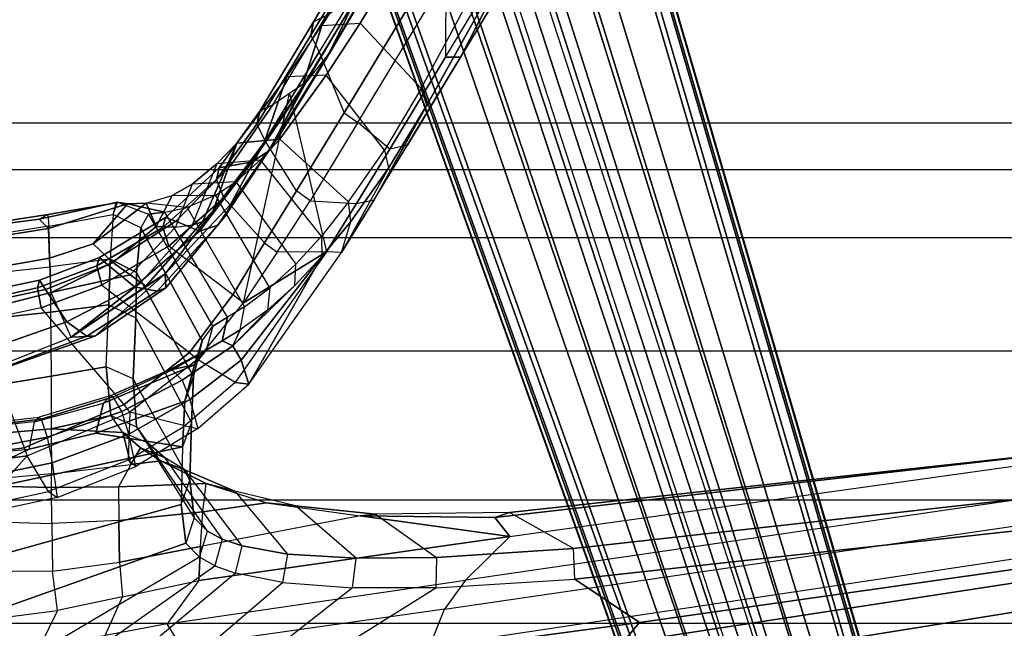
# Model space of a CAD drawing. Units: inches. Extents: x -2 to 303, y -6 to 150.
# Drawn here: x 45 to 49, y 19 to 22 of the extents above; entities that cross this region are included whole.
import ezdxf

# ---------------------------------------------------------------- set-up
doc = ezdxf.new("R2010")
doc.units = ezdxf.units.IN
doc.header["$MEASUREMENT"] = 0
for name, color, linetype in [('SEAT-BASE', 5, 'Continuous'), ('SEAT-FABRIC', 5, 'Continuous'), ('SEAT-FRAME', 5, 'Continuous')]:
    doc.layers.add(name, color=color, linetype=linetype)

# ---------------------------------------------------------------- blocks, each defined once
blk = doc.blocks.new('1COSM_MIDBACK_ARMS_0T')
at = {"layer": 'SEAT-BASE'}
for points in [[(-12.4827, -3.588, 4.6427), (-1.9835, 0.1793, 7.726), (-1.9883, 0.1562, 7.7766), (-12.49, -3.6084, 4.6922)], [(-1.9835, 0.1793, 7.726), (-2.8025, -0.115, 7.4436), (-11.8266, -3.355, 4.77), (-12.4827, -3.588, 4.6427)], [(-12.49, -3.6084, 4.6922), (-1.9883, 0.1562, 7.7766), (-1.9763, 0.1079, 7.8018), (-12.4818, -3.6541, 4.7197)], [(-12.4818, -3.6541, 4.7197), (-1.9763, 0.1079, 7.8018), (-1.8662, -0.2307, 7.8317), (-12.423, -3.8347, 4.7496)], [(-11.8005, -3.3703, 4.7009), (-2.7739, -0.1327, 7.3655), (-2.8025, -0.115, 7.4436), (-11.8266, -3.355, 4.77)], [(-11.7687, -3.4199, 4.6539), (-2.7384, -0.193, 7.3173), (-2.7739, -0.1327, 7.3655), (-11.8005, -3.3703, 4.7009)], [(-11.7365, -3.5229, 4.5728), (-2.8891, -0.4734, 7.1322), (-2.7384, -0.193, 7.3173), (-11.7687, -3.4199, 4.6539)], [(-11.7365, -3.5229, 4.5728), (-2.8891, -0.4734, 7.1322), (-2.7384, -0.193, 7.3173), (-11.7687, -3.4199, 4.6539)], [(-12.423, -3.8347, 4.7496), (-1.8662, -0.2307, 7.8317), (-1.7558, -0.5705, 7.8418), (-12.3637, -4.0172, 4.7597)], [(-11.7169, -3.5997, 4.4629), (-3.08, -0.6892, 6.9012), (-2.8891, -0.4734, 7.1322), (-11.7365, -3.5229, 4.5728)], [(-11.7169, -3.5997, 4.4629), (-3.08, -0.6892, 6.9012), (-2.8891, -0.4734, 7.1322), (-11.7365, -3.5229, 4.5728)], [(-12.3637, -4.0172, 4.7597), (-1.7558, -0.5705, 7.8418), (-1.6454, -0.9103, 7.8317), (-12.3044, -4.1998, 4.7496)], [(-11.7013, -3.6862, 4.2405), (-3.4046, -0.9427, 6.4814), (-3.08, -0.6892, 6.9012), (-11.7169, -3.5997, 4.4629)], [(-11.7013, -3.6862, 4.2405), (-3.4046, -0.9427, 6.4814), (-3.08, -0.6892, 6.9012), (-11.7169, -3.5997, 4.4629)], [(-11.6988, -3.7223, 4.0039), (-11.4241, -3.6498, 3.5866), (-2.2931, -0.683, 5.1688), (-3.7062, -1.1031, 6.0034)], [(-2.2931, -0.683, 5.1688), (-2.2566, -0.7953, 5.1688), (-11.3876, -3.7622, 3.5866), (-11.4241, -3.6498, 3.5866)], [(-3.6467, -1.286, 6.0034), (-2.2566, -0.7953, 5.1688), (-11.3876, -3.7622, 3.5866), (-11.6524, -3.865, 4.0039)], [(-12.3044, -4.1998, 4.7496), (-1.6454, -0.9103, 7.8317), (-1.5354, -1.249, 7.8018), (-12.2458, -4.3804, 4.7197)], [(-11.6988, -3.7223, 4.0039), (-3.7062, -1.1031, 6.0034), (-3.4046, -0.9427, 6.4814), (-11.7013, -3.6862, 4.2405)], [(-11.6988, -3.7223, 4.0039), (-3.7062, -1.1031, 6.0034), (-3.4046, -0.9427, 6.4814), (-11.7013, -3.6862, 4.2405)], [(-12.2458, -4.3804, 4.7197), (-1.5354, -1.249, 7.8018), (-1.5168, -1.2951, 7.7766), (-12.2256, -4.4222, 4.6922)], [(-11.6332, -3.8957, 4.2405), (-3.3085, -1.2386, 6.4814), (-3.6467, -1.286, 6.0034), (-11.6524, -3.865, 4.0039)], [(-11.6332, -3.8957, 4.2405), (-3.3085, -1.2386, 6.4814), (-3.6467, -1.286, 6.0034), (-11.6524, -3.865, 4.0039)], [(-11.595, -3.9748, 4.4629), (-2.8969, -1.2528, 6.9012), (-3.3085, -1.2386, 6.4814), (-11.6332, -3.8957, 4.2405)], [(-11.595, -3.9748, 4.4629), (-2.8969, -1.2528, 6.9012), (-3.3085, -1.2386, 6.4814), (-11.6332, -3.8957, 4.2405)], [(-11.5657, -4.0485, 4.5728), (-2.6156, -1.3152, 7.1322), (-2.8969, -1.2528, 6.9012), (-11.595, -3.9748, 4.4629)], [(-11.5657, -4.0485, 4.5728), (-2.6156, -1.3152, 7.1322), (-2.8969, -1.2528, 6.9012), (-11.595, -3.9748, 4.4629)], [(-12.2256, -4.4222, 4.6922), (-1.5168, -1.2951, 7.7766), (-1.4993, -1.3109, 7.726), (-12.2077, -4.4344, 4.6427)], [(-12.2077, -4.4344, 4.6427), (-11.54, -4.2372, 4.77), (-2.3349, -1.5542, 7.4436), (-1.4993, -1.3109, 7.726)], [(-11.5312, -4.1508, 4.6539), (-2.3289, -1.4534, 7.3173), (-2.6156, -1.3152, 7.1322), (-11.5657, -4.0485, 4.5728)], [(-11.5312, -4.1508, 4.6539), (-2.3289, -1.4534, 7.3173), (-2.6156, -1.3152, 7.1322), (-11.5657, -4.0485, 4.5728)], [(-11.5278, -4.2096, 4.7009), (-2.3221, -1.5231, 7.3655), (-2.3289, -1.4534, 7.3173), (-11.5312, -4.1508, 4.6539)], [(-11.54, -4.2372, 4.77), (-2.3349, -1.5542, 7.4436), (-2.3221, -1.5231, 7.3655), (-11.5278, -4.2096, 4.7009)]]:
    blk.add_3dface(points, dxfattribs=at)
at = {"layer": 'SEAT-FABRIC'}
for points in [[(-8.6335, -9.0954, 38.2055), (-8.6335, 9.0954, 38.2055), (-8.041, 9.3023, 35.2269), (-8.041, -9.3023, 35.2269)], [(-8.6335, -9.0954, 38.2055), (-8.6335, 9.0954, 38.2055), (-8.8311, 8.9651, 39.4564), (-8.8311, -8.9651, 39.4564)], [(-8.8311, 8.9651, 39.4564), (-8.8311, -8.9651, 39.4564), (-9.1209, -8.7837, 40.5557), (-9.1209, 8.7837, 40.5557)], [(-9.1209, -8.7837, 40.5557), (-9.1209, 8.7837, 40.5557), (-9.6006, 8.465, 41.5496), (-9.6006, -8.465, 41.5496)], [(-9.6006, 8.465, 41.5496), (-9.6006, -8.465, 41.5496), (-10.2349, -7.8318, 42.2531), (-10.2349, 7.8318, 42.2531)], [(-10.2349, -7.8318, 42.2531), (-10.2349, 7.8318, 42.2531), (-10.7563, 6.8482, 42.5162), (-10.7563, -6.8482, 42.5162)], [(-10.7563, 6.8482, 42.5162), (-10.7563, -6.8482, 42.5162), (-11.068, -5.741, 42.5629), (-11.068, 5.741, 42.5629)]]:
    blk.add_3dface(points, dxfattribs=at)
at = {"layer": 'SEAT-FRAME'}
for points in [[(-11.2011, 0, 32.262), (-11.1878, -0.3326, 32.282), (-10.5124, -1.2925, 31.05), (-10.4759, -1.2266, 30.8253)], [(-11.2011, 0, 32.262), (-10.832, 0, 31.1172), (-10.4171, -1.1692, 30.5171), (-10.4759, -1.2266, 30.8253)], [(-10.5723, 0, 30.1379), (-10.2523, -1.1488, 29.7972), (-10.4171, -1.1692, 30.5171), (-10.832, 0, 31.1172)], [(-10.2556, 0, 28.5688), (-10.0074, -1.1553, 28.5574), (-10.2523, -1.1488, 29.7972), (-10.5723, 0, 30.1379)], [(-10.2556, 0, 28.5688), (-10.2556, 0, 28.5688), (-10.0634, 0, 27.1171), (-10.0177, -0.504, 27.1282)], [(-9.956, 0, 25.524), (-10.0634, 0, 27.1171), (-10.0177, -0.504, 27.1282), (-9.9021, -0.5267, 25.5215)], [(-10.0242, -0.2782, 22.3715), (-9.955, 0, 23.8034), (-9.8906, -0.5552, 23.785), (-9.9666, -0.5811, 22.3469)], [(-9.956, 0, 25.524), (-9.9433, 0, 24.2992), (-9.8821, -0.5466, 24.2855), (-9.9021, -0.5267, 25.5215)], [(-9.955, 0, 23.8034), (-9.9433, 0, 24.2992), (-9.8821, -0.5466, 24.2855), (-9.8906, -0.5552, 23.785)], [(-10.0467, -0.4953, 19.9949), (-10.2586, -0.3049, 20.1433), (-10.2807, 0, 20.1587), (-10.113, 0, 20.0413)], [(-10.0177, -0.504, 27.1282), (-9.9497, -0.7877, 27.1449), (-10.0074, -1.1553, 28.5574), (-10.2556, 0, 28.5688)], [(-10.113, 0, 20.0413), (-10.0773, 0, 20.0276), (-10.0119, -0.4833, 19.9822), (-10.0467, -0.4953, 19.9949)], [(-9.4761, -0.2815, 19.9419), (-10.0119, -0.4833, 19.9822), (-10.0773, 0, 20.0276), (-9.496, 0, 19.957)], [(-10.7031, -0.6252, 32.519), (-10.8471, -0.5543, 32.859), (-10.8728, -0.2568, 32.7855), (-10.7445, -0.2922, 32.4411)], [(-10.7031, -0.6252, 32.519), (-10.5354, -0.6033, 32.2144), (-10.5382, -0.2626, 32.1019), (-10.7445, -0.2922, 32.4411)], [(-10.3333, -0.6001, 31.9189), (-10.5354, -0.6033, 32.2144), (-10.5382, -0.2626, 32.1019), (-10.3232, -0.273, 31.8153)], [(-10.3333, -0.6001, 31.9189), (-10.1798, -0.5985, 31.6245), (-10.1739, -0.2898, 31.5275), (-10.3232, -0.273, 31.8153)], [(-10.2929, -0.2989, 20.2217), (-10.1401, -0.2887, 21.2768), (-10.0759, -0.6022, 21.2441), (-10.2231, -0.6227, 20.1742)], [(-10.1798, -0.5985, 31.6245), (-10.1228, -0.5984, 31.4556), (-10.1485, -0.322, 31.4511), (-10.1739, -0.2898, 31.5275)], [(-10.1401, -0.2887, 21.2768), (-10.0242, -0.2782, 22.3715), (-9.9666, -0.5811, 22.3469), (-10.0759, -0.6022, 21.2441)], [(-9.8285, -0.9079, 19.8552), (-9.4172, -0.5548, 19.8967), (-9.4761, -0.2815, 19.9419), (-10.0119, -0.4833, 19.9822)], [(-9.3399, -0.5732, 20.0977), (-9.4012, -0.2907, 20.1366), (-9.5916, -0.3354, 20.3687), (-9.4773, -0.6639, 20.2977)], [(-9.4172, -0.5548, 19.8967), (-9.4761, -0.2815, 19.9419), (-9.3902, -0.2734, 19.9722), (-9.3331, -0.5398, 19.9321)], [(-9.2999, -0.5477, 20.0182), (-9.3575, -0.2774, 20.0574), (-9.4012, -0.2907, 20.1366), (-9.3399, -0.5732, 20.0977)], [(-9.3331, -0.5398, 19.9321), (-9.3902, -0.2734, 19.9722), (-9.3575, -0.2774, 20.0574), (-9.2999, -0.5477, 20.0182)], [(-10.5124, -1.2925, 31.05), (-10.5437, -1.3798, 31.2766), (-11.1488, -0.6574, 32.3419), (-11.1878, -0.3326, 32.282)], [(-10.2929, -0.2989, 20.2217), (-10.2586, -0.3049, 20.1433), (-10.1976, -0.587, 20.1005), (-10.2231, -0.6227, 20.1742)], [(-10.1976, -0.587, 20.1005), (-10.1976, -0.587, 20.1005), (-10.0467, -0.4953, 19.9949), (-10.2586, -0.3049, 20.1433)], [(-9.9319, -0.5982, 30.7595), (-10.1228, -0.5984, 31.4556), (-10.1485, -0.322, 31.4511), (-9.9555, -0.3216, 30.712)], [(-9.7076, -0.597, 29.892), (-9.9319, -0.5982, 30.7595), (-9.9555, -0.3216, 30.712), (-9.7526, -0.3204, 29.9092)], [(-9.4355, -0.5952, 28.5871), (-9.7076, -0.597, 29.892), (-9.7526, -0.3204, 29.9092), (-9.4654, -0.3181, 28.5501)], [(-9.5425, -0.6829, 21.2035), (-9.3523, -0.5981, 22.3569), (-9.4217, -0.324, 22.3233), (-9.6616, -0.3832, 21.0912)], [(-9.2435, -0.5938, 27.2309), (-9.4355, -0.5952, 28.5871), (-9.4654, -0.3181, 28.5501), (-9.2737, -0.3162, 27.2253)], [(-9.3523, -0.5981, 22.3569), (-9.2071, -0.5912, 23.0033), (-9.2556, -0.3156, 23.0217), (-9.4217, -0.324, 22.3233)], [(-9.2435, -0.5938, 27.2309), (-9.0706, -0.5875, 25.573), (-9.1154, -0.3108, 25.5941), (-9.2737, -0.3162, 27.2253)], [(-9.2071, -0.5912, 23.0033), (-9.0806, -0.5859, 23.7361), (-9.1254, -0.3093, 23.7072), (-9.2556, -0.3156, 23.0217)], [(-9.0806, -0.5859, 23.7361), (-9.0411, -0.5466, 24.2139), (-9.0723, -0.3071, 24.2042), (-9.1254, -0.3093, 23.7072)], [(-9.022, -0.5842, 24.6075), (-9.0706, -0.5875, 25.573), (-9.1154, -0.3108, 25.5941), (-9.0639, -0.307, 24.6024)], [(-9.0411, -0.5466, 24.2139), (-9.022, -0.5842, 24.6075), (-9.0639, -0.307, 24.6024), (-9.0723, -0.3071, 24.2042)], [(-9.4773, -0.6639, 20.2977), (-9.5916, -0.3354, 20.3687), (-9.6735, -0.3892, 20.6692), (-9.5381, -0.7486, 20.5563)], [(-9.5381, -0.7486, 20.5563), (-9.6735, -0.3892, 20.6692), (-9.6688, -0.4141, 20.9771), (-9.5381, -0.7825, 20.8176)], [(-9.6616, -0.3832, 21.0912), (-9.5425, -0.6829, 21.2035), (-9.5381, -0.7825, 20.8176), (-9.6688, -0.4141, 20.9771)], [(-9.8608, -0.9316, 19.8647), (-10.0648, -0.924, 20.0076), (-10.1976, -0.587, 20.1005), (-10.0467, -0.4953, 19.9949)], [(-10.0119, -0.4833, 19.9822), (-10.0467, -0.4953, 19.9949), (-9.8608, -0.9316, 19.8647), (-9.8285, -0.9079, 19.8552)], [(-10.0177, -0.504, 27.1282), (-9.9021, -0.5267, 25.5215), (-9.8224, -0.8199, 25.518), (-9.9497, -0.7877, 27.1449)], [(-9.8821, -0.5466, 24.2855), (-9.9021, -0.5267, 25.5215), (-9.8224, -0.8199, 25.518), (-9.7919, -0.8484, 24.2658)], [(-9.321, -0.8121, 19.8236), (-9.4172, -0.5548, 19.8967), (-9.3331, -0.5398, 19.9321), (-9.239, -0.7915, 19.8668)], [(-9.239, -0.7915, 19.8668), (-9.3331, -0.5398, 19.9321), (-9.2999, -0.5477, 20.0182), (-9.2039, -0.8024, 19.9544)], [(-10.8083, -0.8271, 32.9851), (-10.6446, -0.9007, 32.6285), (-10.7031, -0.6252, 32.519), (-10.8471, -0.5543, 32.859)], [(-9.9666, -0.5811, 22.3469), (-10.0759, -0.6022, 21.2441), (-9.9543, -0.9274, 21.1831), (-9.8572, -0.8976, 22.3013)], [(-9.8906, -0.5552, 23.785), (-9.9666, -0.5811, 22.3469), (-9.8572, -0.8976, 22.3013), (-9.7957, -0.8606, 23.7587)], [(-9.8821, -0.5466, 24.2855), (-9.8906, -0.5552, 23.785), (-9.7957, -0.8606, 23.7587), (-9.7919, -0.8484, 24.2658)], [(-9.321, -0.8121, 19.8236), (-9.6069, -1.1847, 19.7033), (-9.8285, -0.9079, 19.8552), (-9.4172, -0.5548, 19.8967)], [(-9.2358, -0.8386, 20.0362), (-9.3399, -0.5732, 20.0977), (-9.4773, -0.6639, 20.2977), (-9.3283, -0.9515, 20.1962)], [(-9.2039, -0.8024, 19.9544), (-9.2999, -0.5477, 20.0182), (-9.3399, -0.5732, 20.0977), (-9.2358, -0.8386, 20.0362)], [(-8.9698, -0.8789, 24.2221), (-8.976, -0.9221, 23.6874), (-9.0806, -0.5859, 23.7361), (-9.0411, -0.5466, 24.2139)], [(-9.0209, -0.8609, 25.5471), (-8.9722, -0.8736, 24.6049), (-9.022, -0.5842, 24.6075), (-9.0706, -0.5875, 25.573)], [(-8.9722, -0.8736, 24.6049), (-8.9698, -0.8789, 24.2221), (-9.0411, -0.5466, 24.2139), (-9.022, -0.5842, 24.6075)], [(-10.4973, -0.8879, 32.3241), (-10.6446, -0.9007, 32.6285), (-10.7031, -0.6252, 32.519), (-10.5354, -0.6033, 32.2144)], [(-10.4973, -0.8879, 32.3241), (-10.3201, -0.8852, 32.021), (-10.3333, -0.6001, 31.9189), (-10.5354, -0.6033, 32.2144)], [(-10.178, -0.8837, 31.7227), (-10.3201, -0.8852, 32.021), (-10.3333, -0.6001, 31.9189), (-10.1798, -0.5985, 31.6245)], [(-10.1976, -0.587, 20.1005), (-10.2231, -0.6227, 20.1742), (-10.0906, -0.9566, 20.0842), (-10.0648, -0.924, 20.0076)], [(-10.0759, -0.6022, 21.2441), (-10.2231, -0.6227, 20.1742), (-10.0906, -0.9566, 20.0842), (-9.9543, -0.9274, 21.1831)], [(-10.0829, -0.9361, 31.4566), (-10.178, -0.8837, 31.7227), (-10.1798, -0.5985, 31.6245), (-10.1228, -0.5984, 31.4556)], [(-10.0829, -0.9361, 31.4566), (-9.947, -0.9019, 30.9643), (-9.9319, -0.5982, 30.7595), (-10.1228, -0.5984, 31.4556)], [(-9.8746, -0.8504, 30.6836), (-9.8746, -0.8504, 30.6836), (-9.9319, -0.5982, 30.7595), (-9.947, -0.9019, 30.9643)], [(-9.8746, -0.8504, 30.6836), (-9.6675, -0.8313, 29.8798), (-9.7076, -0.597, 29.892), (-9.9319, -0.5982, 30.7595)], [(-9.6675, -0.8313, 29.8798), (-9.4044, -0.8429, 28.6178), (-9.4355, -0.5952, 28.5871), (-9.7076, -0.597, 29.892)], [(-9.277, -0.9329, 22.0434), (-9.3107, -0.9784, 21.6666), (-9.5425, -0.6829, 21.2035), (-9.3523, -0.5981, 22.3569)], [(-9.4044, -0.8429, 28.6178), (-9.211, -0.848, 27.2302), (-9.2435, -0.5938, 27.2309), (-9.4355, -0.5952, 28.5871)], [(-9.2254, -0.86, 22.4857), (-9.3523, -0.5981, 22.3569), (-9.2071, -0.5912, 23.0033), (-9.1454, -0.7762, 23.0417)], [(-9.2254, -0.86, 22.4857), (-9.2254, -0.86, 22.4857), (-9.277, -0.9329, 22.0434), (-9.3523, -0.5981, 22.3569)], [(-9.0209, -0.8609, 25.5471), (-9.211, -0.848, 27.2302), (-9.2435, -0.5938, 27.2309), (-9.0706, -0.5875, 25.573)], [(-8.976, -0.9221, 23.6874), (-9.1454, -0.7762, 23.0417), (-9.2071, -0.5912, 23.0033), (-9.0806, -0.5859, 23.7361)], [(-10.5437, -1.3798, 31.2766), (-11.1488, -0.6574, 32.3419), (-11.0754, -1.0045, 32.4508), (-10.5832, -1.5797, 31.665)], [(-9.3283, -0.9515, 20.1962), (-9.4773, -0.6639, 20.2977), (-9.5381, -0.7486, 20.5563), (-9.3474, -1.048, 20.3901)], [(-9.3254, -0.9995, 21.4082), (-9.3254, -0.9995, 21.4082), (-9.5425, -0.6829, 21.2035), (-9.3107, -0.9784, 21.6666)], [(-9.2733, -1.0819, 21.2251), (-9.2733, -1.0819, 21.2251), (-9.5381, -0.7825, 20.8176), (-9.5425, -0.6829, 21.2035)], [(-9.5425, -0.6829, 21.2035), (-9.5425, -0.6829, 21.2035), (-9.3254, -0.9995, 21.4082), (-9.2733, -1.0819, 21.2251)], [(-9.3474, -1.048, 20.3901), (-9.5381, -0.7486, 20.5563), (-9.5381, -0.7825, 20.8176), (-9.3335, -1.0841, 20.6036)], [(-9.9497, -0.7877, 27.1449), (-9.9497, -0.7877, 27.1449), (-9.8136, -1.1644, 27.1799), (-10.0074, -1.1553, 28.5574)], [(-9.8224, -0.8199, 25.518), (-9.66, -1.2056, 25.5101), (-9.8136, -1.1644, 27.1799), (-9.9497, -0.7877, 27.1449)], [(-9.3335, -1.0841, 20.6036), (-9.3335, -1.0841, 20.6036), (-9.5381, -0.7825, 20.8176), (-9.2733, -1.0819, 21.2251)], [(-9.1563, -1.0974, 19.6992), (-9.321, -0.8121, 19.8236), (-9.239, -0.7915, 19.8668), (-9.0763, -1.0713, 19.7531)], [(-9.0763, -1.0713, 19.7531), (-9.239, -0.7915, 19.8668), (-9.2039, -0.8024, 19.9544), (-9.0348, -1.0825, 19.8434)], [(-9.0728, -1.0427, 22.6218), (-9.2254, -0.86, 22.4857), (-9.1454, -0.7762, 23.0417), (-8.9736, -1.0006, 23.2413)], [(-8.9736, -1.0006, 23.2413), (-8.9736, -1.0006, 23.2413), (-9.1454, -0.7762, 23.0417), (-8.976, -0.9221, 23.6874)], [(-10.8556, -1.1489, 33.4074), (-10.7588, -1.0896, 33.1433), (-10.8083, -0.8271, 32.9851), (-10.9023, -0.868, 33.2223)], [(-10.575, -1.2247, 32.8047), (-10.7588, -1.0896, 33.1433), (-10.8083, -0.8271, 32.9851), (-10.6446, -0.9007, 32.6285)], [(-9.7197, -0.9452, 29.859), (-9.6675, -0.8313, 29.8798), (-9.8746, -0.8504, 30.6836), (-9.9225, -0.9602, 30.6571)], [(-9.8224, -0.8199, 25.518), (-9.7919, -0.8484, 24.2658), (-9.6829, -1.0974, 24.2423), (-9.66, -1.2056, 25.5101)], [(-9.4044, -0.8429, 28.6178), (-9.4605, -0.9573, 28.6007), (-9.7197, -0.9452, 29.859), (-9.6675, -0.8313, 29.8798)], [(-9.3632, -1.3686, 19.5411), (-9.1563, -1.0974, 19.6992), (-9.321, -0.8121, 19.8236), (-9.6069, -1.1847, 19.7033)], [(-9.0348, -1.0825, 19.8434), (-9.2039, -0.8024, 19.9544), (-9.2358, -0.8386, 20.0362), (-9.0493, -1.1262, 19.9321)], [(-9.8746, -0.8504, 30.6836), (-9.9225, -0.9602, 30.6571), (-9.9925, -1.0096, 30.9349), (-9.947, -0.9019, 30.9643)], [(-9.8572, -0.8976, 22.3013), (-9.7957, -0.8606, 23.7587), (-9.6812, -1.1113, 23.7273), (-9.7251, -1.1534, 22.2465)], [(-9.7919, -0.8484, 24.2658), (-9.7957, -0.8606, 23.7587), (-9.6812, -1.1113, 23.7273), (-9.6829, -1.0974, 24.2423)], [(-9.4044, -0.8429, 28.6178), (-9.4605, -0.9573, 28.6007), (-9.2683, -0.9601, 27.2248), (-9.211, -0.848, 27.2302)], [(-9.092, -1.227, 20.0454), (-9.0493, -1.1262, 19.9321), (-9.2358, -0.8386, 20.0362), (-9.3283, -0.9515, 20.1962)], [(-9.277, -0.9329, 22.0434), (-9.2254, -0.86, 22.4857), (-9.0728, -1.0427, 22.6218), (-9.0753, -1.1256, 22.2442)], [(-9.211, -0.848, 27.2302), (-9.2683, -0.9601, 27.2248), (-9.0779, -0.9778, 25.5442), (-9.0209, -0.8609, 25.5471)], [(-9.0779, -0.9778, 25.5442), (-9.0209, -0.8609, 25.5471), (-8.9698, -0.8789, 24.2221), (-9.0206, -1.0113, 24.2329)], [(-10.575, -1.2247, 32.8047), (-10.431, -1.232, 32.4755), (-10.4973, -0.8879, 32.3241), (-10.6446, -0.9007, 32.6285)], [(-10.431, -1.232, 32.4755), (-10.2839, -1.2412, 32.1644), (-10.3201, -0.8852, 32.021), (-10.4973, -0.8879, 32.3241)], [(-10.2839, -1.2412, 32.1644), (-10.1632, -1.2554, 31.8631), (-10.178, -0.8837, 31.7227), (-10.3201, -0.8852, 32.021)], [(-10.1632, -1.2554, 31.8631), (-10.0676, -1.0632, 31.4535), (-10.0829, -0.9361, 31.4566), (-10.178, -0.8837, 31.7227)], [(-10.0124, -0.9766, 31.2252), (-10.0124, -0.9766, 31.2252), (-9.947, -0.9019, 30.9643), (-10.0829, -0.9361, 31.4566)], [(-9.9925, -1.0096, 30.9349), (-9.947, -0.9019, 30.9643), (-10.0124, -0.9766, 31.2252), (-10.0531, -1.0791, 31.1854)], [(-9.9543, -0.9274, 21.1831), (-9.8572, -0.8976, 22.3013), (-9.7251, -1.1534, 22.2465), (-9.807, -1.1869, 21.1098)], [(-9.8608, -0.9316, 19.8647), (-9.8285, -0.9079, 19.8552), (-9.6069, -1.1847, 19.7033), (-9.6376, -1.2183, 19.7085)], [(-8.9698, -0.8789, 24.2221), (-9.0206, -1.0113, 24.2329), (-9.0118, -1.0802, 23.7154), (-8.976, -0.9221, 23.6874)], [(-10.3654, -1.2608, 30.8366), (-9.9925, -1.0096, 30.9349), (-9.9225, -0.9602, 30.6571), (-10.3092, -1.2053, 30.5329)], [(-9.9225, -0.9602, 30.6571), (-10.3092, -1.2053, 30.5329), (-10.1494, -1.1865, 29.8264), (-9.7197, -0.9452, 29.859)], [(-10.1494, -1.1865, 29.8264), (-9.7197, -0.9452, 29.859), (-9.4605, -0.9573, 28.6007), (-9.9045, -1.1936, 28.5778)], [(-10.0906, -0.9566, 20.0842), (-10.0648, -0.924, 20.0076), (-9.9185, -1.1644, 19.9051), (-9.9296, -1.2198, 19.9749)], [(-10.0906, -0.9566, 20.0842), (-9.9543, -0.9274, 21.1831), (-9.807, -1.1869, 21.1098), (-9.9296, -1.2198, 19.9749)], [(-10.0124, -0.9766, 31.2252), (-10.0124, -0.9766, 31.2252), (-10.0829, -0.9361, 31.4566), (-10.0676, -1.0632, 31.4535)], [(-10.0648, -0.924, 20.0076), (-10.0648, -0.924, 20.0076), (-9.9185, -1.1644, 19.9051), (-9.8608, -0.9316, 19.8647)], [(-9.4605, -0.9573, 28.6007), (-9.9045, -1.1936, 28.5778), (-9.7094, -1.2015, 27.193), (-9.2683, -0.9601, 27.2248)], [(-9.7094, -1.2015, 27.193), (-9.5572, -1.2387, 25.5164), (-9.0779, -0.9778, 25.5442), (-9.2683, -0.9601, 27.2248)], [(-9.0667, -1.3054, 20.1674), (-9.092, -1.227, 20.0454), (-9.3283, -0.9515, 20.1962), (-9.3474, -1.048, 20.3901)], [(-9.0753, -1.1256, 22.2442), (-9.0659, -1.1973, 21.8894), (-9.3107, -0.9784, 21.6666), (-9.277, -0.9329, 22.0434)], [(-8.9914, -1.1749, 23.2845), (-8.9736, -1.0006, 23.2413), (-8.976, -0.9221, 23.6874), (-9.0118, -1.0802, 23.7154)], [(-10.1061, -1.1643, 31.4166), (-10.0531, -1.0791, 31.1854), (-10.0124, -0.9766, 31.2252), (-10.0676, -1.0632, 31.4535)], [(-9.4953, -1.2842, 24.2262), (-9.0206, -1.0113, 24.2329), (-9.0779, -0.9778, 25.5442), (-9.5572, -1.2387, 25.5164)], [(-9.3107, -0.9784, 21.6666), (-9.0659, -1.1973, 21.8894), (-9.052, -1.2393, 21.6658), (-9.3254, -0.9995, 21.4082)], [(-9.2733, -1.0819, 21.2251), (-9.3254, -0.9995, 21.4082), (-9.052, -1.2393, 21.6658), (-9.0065, -1.2852, 21.5468)], [(-8.9406, -1.111, 22.7943), (-8.9406, -1.111, 22.7943), (-9.0728, -1.0427, 22.6218), (-8.9736, -1.0006, 23.2413)], [(-8.9406, -1.111, 22.7943), (-8.9401, -1.2946, 22.8481), (-8.9914, -1.1749, 23.2845), (-8.9736, -1.0006, 23.2413)], [(-11.0754, -1.0045, 32.4508), (-10.5832, -1.5797, 31.665), (-10.6063, -1.8764, 32.0963), (-10.9917, -1.3861, 32.651)], [(-10.0531, -1.0791, 31.1854), (-10.3994, -1.3241, 31.0566), (-10.3654, -1.2608, 30.8366), (-9.9925, -1.0096, 30.9349)], [(-9.4577, -1.3463, 23.7121), (-9.0118, -1.0802, 23.7154), (-9.0206, -1.0113, 24.2329), (-9.4953, -1.2842, 24.2262)], [(-8.8926, -1.1955, 22.4956), (-9.0753, -1.1256, 22.2442), (-9.0728, -1.0427, 22.6218), (-8.9406, -1.111, 22.7943)], [(-10.4279, -1.408, 31.279), (-10.1061, -1.1643, 31.4166), (-10.0531, -1.0791, 31.1854), (-10.3994, -1.3241, 31.0566)], [(-10.1632, -1.2554, 31.8631), (-10.1956, -1.3774, 31.8516), (-10.1061, -1.1643, 31.4166), (-10.0676, -1.0632, 31.4535)], [(-9.4577, -1.3463, 23.7121), (-9.0118, -1.0802, 23.7154), (-8.9914, -1.1749, 23.2845), (-9.4128, -1.4182, 23.3403)], [(-9.0217, -1.3415, 20.3194), (-9.0667, -1.3054, 20.1674), (-9.3474, -1.048, 20.3901), (-9.3335, -1.0841, 20.6036)], [(-8.9784, -1.3585, 20.6393), (-9.0217, -1.3415, 20.3194), (-9.3335, -1.0841, 20.6036), (-9.2733, -1.0819, 21.2251)], [(-9.0065, -1.2852, 21.5468), (-8.7163, -1.5018, 21.0243), (-8.9784, -1.3585, 20.6393), (-9.2733, -1.0819, 21.2251)], [(-8.9504, -1.3305, 19.5463), (-9.1563, -1.0974, 19.6992), (-9.0763, -1.0713, 19.7531), (-8.8732, -1.2997, 19.6107)], [(-8.8732, -1.2997, 19.6107), (-9.0763, -1.0713, 19.7531), (-9.0348, -1.0825, 19.8434), (-8.823, -1.3104, 19.7024)], [(-8.823, -1.3104, 19.7024), (-9.0348, -1.0825, 19.8434), (-9.0493, -1.1262, 19.9321), (-8.8142, -1.3595, 19.7949)], [(-10.5733, -2.3568, 33.9849), (-10.6967, -2.2676, 34.173), (-10.8556, -1.1489, 33.4074), (-10.7588, -1.0896, 33.1433)], [(-10.5733, -2.3568, 33.9849), (-10.3884, -2.5442, 33.7012), (-10.575, -1.2247, 32.8047), (-10.7588, -1.0896, 33.1433)], [(-9.6812, -1.1113, 23.7273), (-9.7251, -1.1534, 22.2465), (-9.5784, -1.3688, 22.1825), (-9.5583, -1.3236, 23.6899)], [(-9.6829, -1.0974, 24.2423), (-9.6829, -1.0974, 24.2423), (-9.5975, -1.2562, 24.2221), (-9.66, -1.2056, 25.5101)], [(-9.6829, -1.0974, 24.2423), (-9.6812, -1.1113, 23.7273), (-9.5583, -1.3236, 23.6899), (-9.5975, -1.2562, 24.2221)], [(-8.9504, -1.3305, 19.5463), (-9.1412, -1.5034, 19.397), (-9.3632, -1.3686, 19.5411), (-9.1563, -1.0974, 19.6992)], [(-8.798, -1.4508, 19.8707), (-8.8143, -1.3595, 19.7949), (-9.0493, -1.1262, 19.9321), (-9.092, -1.227, 20.0454)], [(-8.8057, -1.3016, 22.1499), (-8.8926, -1.1955, 22.4956), (-9.0753, -1.1256, 22.2442), (-9.0659, -1.1973, 21.8894)], [(-8.8827, -1.3813, 22.5544), (-8.8926, -1.1955, 22.4956), (-8.9406, -1.111, 22.7943), (-8.9401, -1.2946, 22.8481)], [(-10.8568, -2.2033, 34.3379), (-10.6967, -2.2676, 34.173), (-10.8556, -1.1489, 33.4074), (-10.9967, -1.2094, 33.6496)], [(-10.4759, -1.2266, 30.8253), (-10.3654, -1.2608, 30.8366), (-10.3092, -1.2053, 30.5329), (-10.4171, -1.1692, 30.5171)], [(-10.1956, -1.3774, 31.8516), (-10.4628, -1.6012, 31.6636), (-10.4279, -1.408, 31.279), (-10.1061, -1.1643, 31.4166)], [(-10.3092, -1.2053, 30.5329), (-10.4171, -1.1692, 30.5171), (-10.2523, -1.1488, 29.7972), (-10.1494, -1.1865, 29.8264)], [(-10.2523, -1.1488, 29.7972), (-10.1494, -1.1865, 29.8264), (-9.9045, -1.1936, 28.5778), (-10.0074, -1.1553, 28.5574)], [(-9.9045, -1.1936, 28.5778), (-10.0074, -1.1553, 28.5574), (-9.8136, -1.1644, 27.1799), (-9.7093, -1.2015, 27.193)], [(-9.9185, -1.1644, 19.9051), (-9.9296, -1.2198, 19.9749), (-9.7415, -1.4372, 19.8472), (-9.7342, -1.3788, 19.7761)], [(-9.7094, -1.2015, 27.193), (-9.8136, -1.1644, 27.1799), (-9.66, -1.2056, 25.5101), (-9.5573, -1.2386, 25.5175)], [(-9.7251, -1.1534, 22.2465), (-9.807, -1.1869, 21.1098), (-9.6394, -1.4038, 21.0245), (-9.5784, -1.3688, 22.1825)], [(-9.807, -1.1869, 21.1098), (-9.9296, -1.2198, 19.9749), (-9.7415, -1.4372, 19.8472), (-9.6394, -1.4038, 21.0245)], [(-9.66, -1.2056, 25.5101), (-9.5573, -1.2386, 25.5175), (-9.4955, -1.2839, 24.2297), (-9.5975, -1.2562, 24.2221)], [(-9.6069, -1.1847, 19.7033), (-9.6376, -1.2183, 19.7085), (-9.3961, -1.4145, 19.5394), (-9.3632, -1.3686, 19.5411)], [(-8.9914, -1.1749, 23.2845), (-9.4128, -1.4182, 23.3403), (-9.3327, -1.5263, 22.9052), (-8.9401, -1.2946, 22.8481)], [(-8.7188, -1.3861, 21.9034), (-9.052, -1.2393, 21.6658), (-9.0659, -1.1973, 21.8894), (-8.8057, -1.3016, 22.1499)], [(-8.8057, -1.3016, 22.1499), (-8.79, -1.4862, 22.2152), (-8.8827, -1.3813, 22.5544), (-8.8926, -1.1955, 22.4956)], [(-10.3884, -2.5442, 33.7012), (-10.3012, -1.9098, 32.7935), (-10.431, -1.232, 32.4755), (-10.575, -1.2247, 32.8047)], [(-10.3994, -1.3241, 31.0566), (-10.5124, -1.2925, 31.05), (-10.4759, -1.2266, 30.8253), (-10.3654, -1.2608, 30.8366)], [(-10.2457, -1.511, 32.2832), (-10.3012, -1.9098, 32.7935), (-10.431, -1.232, 32.4755), (-10.2839, -1.2412, 32.1644)], [(-10.2457, -1.511, 32.2832), (-10.2457, -1.511, 32.2832), (-10.2839, -1.2412, 32.1644), (-10.1632, -1.2554, 31.8631)], [(-9.3961, -1.4145, 19.5394), (-9.1807, -1.7665, 19.3886), (-9.7342, -1.3788, 19.7761), (-9.6376, -1.2183, 19.7085)], [(-8.7526, -1.5195, 19.951), (-8.798, -1.4508, 19.8707), (-9.092, -1.227, 20.0454), (-9.0667, -1.3054, 20.1674)], [(-9.0065, -1.2852, 21.5468), (-9.0065, -1.2852, 21.5468), (-9.052, -1.2393, 21.6658), (-8.7188, -1.3861, 21.9034)], [(-10.5437, -1.3798, 31.2766), (-10.4279, -1.408, 31.279), (-10.3994, -1.3241, 31.0566), (-10.5124, -1.2925, 31.05)], [(-10.258, -1.634, 32.2679), (-10.1956, -1.3774, 31.8516), (-10.1632, -1.2554, 31.8631), (-10.2457, -1.511, 32.2832)], [(-9.4955, -1.2839, 24.2297), (-9.5975, -1.2562, 24.2221), (-9.5583, -1.3236, 23.6899), (-9.4577, -1.3463, 23.7121)], [(-9.3327, -1.5263, 22.9052), (-8.9401, -1.2946, 22.8481), (-8.8827, -1.3813, 22.5544), (-9.2328, -1.6356, 22.5197)], [(-8.7188, -1.3861, 21.9034), (-8.4372, -1.5975, 21.4131), (-8.7163, -1.5018, 21.0243), (-9.0065, -1.2852, 21.5468)], [(-9.5583, -1.3236, 23.6899), (-9.5583, -1.3236, 23.6899), (-9.5784, -1.3688, 22.1825), (-9.5113, -1.4005, 23.322)], [(-9.5113, -1.4005, 23.322), (-9.4128, -1.4182, 23.3403), (-9.4577, -1.3463, 23.7121), (-9.5583, -1.3236, 23.6899)], [(-8.9207, -1.6395, 19.2463), (-8.7089, -1.5061, 19.3743), (-8.9504, -1.3305, 19.5463), (-9.1412, -1.5034, 19.397)], [(-8.6832, -1.5684, 20.0382), (-8.7526, -1.5195, 19.951), (-9.0667, -1.3054, 20.1674), (-9.0217, -1.3415, 20.3194)], [(-8.7089, -1.5061, 19.3743), (-8.9504, -1.3305, 19.5463), (-8.8732, -1.2997, 19.6107), (-8.6382, -1.471, 19.4454)], [(-8.6382, -1.471, 19.4454), (-8.8732, -1.2997, 19.6107), (-8.823, -1.3104, 19.7024), (-8.5829, -1.4829, 19.5352)], [(-8.5829, -1.4829, 19.5352), (-8.823, -1.3104, 19.7024), (-8.8142, -1.3595, 19.7949), (-8.5565, -1.5388, 19.6215)], [(-8.702, -1.5677, 21.9751), (-8.7188, -1.3861, 21.9034), (-8.8057, -1.3016, 22.1499), (-8.79, -1.4862, 22.2152)], [(-10.4808, -1.8917, 32.0956), (-10.258, -1.634, 32.2679), (-10.1956, -1.3774, 31.8516), (-10.4628, -1.6012, 31.6636)], [(-9.7342, -1.3788, 19.7761), (-9.7415, -1.4372, 19.8472), (-9.1829, -1.8297, 19.4598), (-9.1807, -1.7665, 19.3886)], [(-9.2001, -1.747, 22.1351), (-9.3231, -1.6325, 22.4921), (-9.5784, -1.3688, 22.1825), (-9.6394, -1.4038, 21.0245)], [(-9.4272, -1.5164, 22.8819), (-9.4272, -1.5164, 22.8819), (-9.5784, -1.3688, 22.1825), (-9.3231, -1.6325, 22.4921)], [(-9.5113, -1.4005, 23.322), (-9.5113, -1.4005, 23.322), (-9.5784, -1.3688, 22.1825), (-9.4272, -1.5164, 22.8819)], [(-9.3961, -1.4145, 19.5394), (-9.3632, -1.3686, 19.5411), (-9.1412, -1.5034, 19.397), (-9.1819, -1.5575, 19.3894)], [(-8.6832, -1.5684, 20.0382), (-8.7238, -1.5372, 20.3326), (-8.9784, -1.3585, 20.6393), (-9.0217, -1.3415, 20.3194)], [(-8.7163, -1.5018, 21.0243), (-8.481, -1.6636, 20.7271), (-8.7238, -1.5372, 20.3326), (-8.9784, -1.3585, 20.6393)], [(-8.4604, -1.6795, 19.6995), (-8.5565, -1.5388, 19.6215), (-8.8143, -1.3595, 19.7949), (-8.798, -1.4508, 19.8707)], [(-11.4239, -1.3885, 33.6576), (-10.9418, -1.6943, 32.8526), (-10.7531, -3.0941, 33.8108), (-11.2452, -2.68, 34.5737)], [(-10.6063, -1.8764, 32.0963), (-10.9917, -1.3861, 32.651), (-10.9418, -1.6943, 32.8526), (-10.6069, -2.2299, 32.4999)], [(-10.4628, -1.6012, 31.6636), (-10.5832, -1.5797, 31.665), (-10.5437, -1.3798, 31.2766), (-10.4279, -1.408, 31.279)], [(-9.6394, -1.4038, 21.0245), (-9.6394, -1.4038, 21.0245), (-9.7415, -1.4372, 19.8472), (-9.2001, -1.747, 22.1351)], [(-9.3327, -1.5263, 22.9052), (-9.4272, -1.5164, 22.8819), (-9.5113, -1.4005, 23.322), (-9.4128, -1.4182, 23.3403)], [(-8.5085, -1.6092, 19.6605), (-8.5085, -1.6092, 19.6605), (-9.1807, -1.7665, 19.3886), (-9.3961, -1.4145, 19.5394)], [(-8.8827, -1.3813, 22.5544), (-9.2328, -1.6356, 22.5197), (-9.113, -1.7444, 22.1674), (-8.79, -1.4862, 22.2152)], [(-8.7188, -1.3861, 21.9034), (-8.702, -1.5677, 21.9751), (-8.4304, -1.7647, 21.5024), (-8.4372, -1.5975, 21.4131)], [(-9.2001, -1.747, 22.1351), (-9.7415, -1.4372, 19.8472), (-9.1829, -1.8297, 19.4598), (-9.0507, -1.869, 21.8048)], [(-8.7526, -1.5195, 19.951), (-8.7526, -1.5195, 19.951), (-8.4604, -1.6795, 19.6995), (-8.798, -1.4508, 19.8707)], [(-9.1412, -1.5034, 19.397), (-9.1819, -1.5575, 19.3894), (-8.9629, -1.6964, 19.2361), (-8.9207, -1.6395, 19.2463)], [(-9.113, -1.7444, 22.1674), (-8.79, -1.4862, 22.2152), (-8.702, -1.5677, 21.9751), (-8.9677, -1.8603, 21.8448)], [(-8.4372, -1.5975, 21.4131), (-8.2194, -1.7468, 21.1216), (-8.481, -1.6636, 20.7271), (-8.7163, -1.5018, 21.0243)], [(-8.3307, -1.7357, 19.1088), (-8.7089, -1.5061, 19.3743), (-8.6382, -1.471, 19.4454), (-8.2597, -1.7001, 19.1795)], [(-8.2597, -1.7001, 19.1795), (-8.6382, -1.471, 19.4454), (-8.5829, -1.4829, 19.5352), (-8.2039, -1.7112, 19.2692)], [(-8.2039, -1.7112, 19.2692), (-8.5829, -1.4829, 19.5352), (-8.5565, -1.5388, 19.6215), (-8.1769, -1.7663, 19.356)], [(-10.294, -1.9741, 32.7395), (-10.258, -1.634, 32.2679), (-10.2457, -1.511, 32.2832), (-10.3012, -1.9098, 32.7935)], [(-9.3231, -1.6325, 22.4921), (-9.2328, -1.6356, 22.5197), (-9.3327, -1.5263, 22.9052), (-9.4272, -1.5164, 22.8819)], [(-8.3307, -1.7357, 19.1088), (-8.5898, -1.8419, 19.0142), (-8.9207, -1.6395, 19.2463), (-8.7089, -1.5061, 19.3743)], [(-8.3256, -1.7861, 19.774), (-8.4604, -1.6795, 19.6995), (-8.7526, -1.5195, 19.951), (-8.6832, -1.5684, 20.0382)], [(-8.481, -1.6636, 20.7271), (-8.1114, -1.8873, 20.3489), (-8.334, -1.779, 19.9694), (-8.7238, -1.5372, 20.3326)], [(-8.334, -1.779, 19.9694), (-8.3256, -1.7861, 19.774), (-8.6832, -1.5684, 20.0382), (-8.7238, -1.5372, 20.3326)], [(-8.5565, -1.5388, 19.6215), (-8.1769, -1.7663, 19.356), (-8.084, -1.9025, 19.4373), (-8.4604, -1.6795, 19.6995)], [(-10.6063, -1.8764, 32.0963), (-10.4808, -1.8917, 32.0956), (-10.4628, -1.6012, 31.6636), (-10.5832, -1.5797, 31.665)], [(-8.9629, -1.6964, 19.2361), (-8.9746, -1.8942, 19.2443), (-9.1807, -1.7665, 19.3886), (-9.1819, -1.5575, 19.3894)], [(-8.702, -1.5677, 21.9751), (-8.9677, -1.8603, 21.8448), (-8.7487, -2.0122, 21.5062), (-8.4304, -1.7647, 21.5024)], [(-8.4304, -1.7647, 21.5024), (-8.4372, -1.5975, 21.4131), (-8.2194, -1.7468, 21.1216), (-8.2093, -1.9092, 21.2136)], [(-10.294, -1.9741, 32.7395), (-10.4777, -2.233, 32.4934), (-10.4808, -1.8917, 32.0956), (-10.258, -1.634, 32.2679)], [(-9.113, -1.7444, 22.1674), (-9.2001, -1.747, 22.1351), (-9.3231, -1.6325, 22.4921), (-9.2328, -1.6356, 22.5197)], [(-8.9629, -1.6964, 19.2361), (-8.9207, -1.6395, 19.2463), (-8.5898, -1.8419, 19.0142), (-8.6314, -1.8988, 19.004)], [(-8.2194, -1.7468, 21.1216), (-7.8749, -1.965, 20.7275), (-8.1114, -1.8873, 20.3489), (-8.481, -1.6636, 20.7271)], [(-10.9418, -1.6943, 32.8526), (-10.6069, -2.2299, 32.4999), (-10.5701, -2.8199, 33.0306), (-10.7531, -3.0941, 33.8108)], [(-8.7447, -2.0347, 19.0833), (-8.6314, -1.8988, 19.004), (-8.9629, -1.6964, 19.2361), (-8.9746, -1.8942, 19.2443)], [(-8.4604, -1.6795, 19.6995), (-8.084, -1.9025, 19.4373), (-7.9544, -2.0044, 19.5184), (-8.3256, -1.7861, 19.774)], [(-7.6298, -2.1602, 18.6168), (-8.3307, -1.7357, 19.1088), (-8.2597, -1.7001, 19.1795), (-7.5586, -2.1243, 18.6874)], [(-7.5586, -2.1243, 18.6874), (-8.2597, -1.7001, 19.1795), (-8.2039, -1.7112, 19.2692), (-7.5021, -2.1342, 18.7771)], [(-7.5021, -2.1342, 18.7771), (-8.2039, -1.7112, 19.2692), (-8.1769, -1.7663, 19.356), (-7.4735, -2.1876, 18.8648)], [(-9.0507, -1.869, 21.8048), (-8.9677, -1.8603, 21.8448), (-9.113, -1.7444, 22.1674), (-9.2001, -1.747, 22.1351)], [(-7.9703, -2.2162, 18.5805), (-7.6298, -2.1602, 18.6168), (-8.3307, -1.7357, 19.1088), (-8.5898, -1.8419, 19.0142)], [(-8.2194, -1.7468, 21.1216), (-8.2093, -1.9092, 21.2136), (-7.8668, -2.1164, 20.8253), (-7.8749, -1.965, 20.7275)], [(-9.1829, -1.8297, 19.4598), (-9.1807, -1.7665, 19.3886), (-8.9746, -1.8942, 19.2443), (-8.9587, -1.9686, 19.3024)], [(-8.7487, -2.0122, 21.5062), (-8.4304, -1.7647, 21.5024), (-8.2093, -1.9092, 21.2136), (-8.4865, -2.1678, 21.2028)], [(-8.1114, -1.8873, 20.3489), (-7.6808, -2.1419, 19.9754), (-7.8829, -2.043, 19.6139), (-8.334, -1.779, 19.9694)], [(-7.8829, -2.043, 19.6139), (-7.9544, -2.0044, 19.5184), (-8.3256, -1.7861, 19.774), (-8.334, -1.779, 19.9694)], [(-8.8249, -2.0296, 21.457), (-9.1829, -1.8297, 19.4598), (-8.9587, -1.9686, 19.3024), (-8.558, -2.1925, 21.1494)], [(-9.0507, -1.869, 21.8048), (-9.0507, -1.869, 21.8048), (-8.8249, -2.0296, 21.457), (-9.1829, -1.8297, 19.4598)], [(-10.4777, -2.233, 32.4934), (-10.6069, -2.2299, 32.4999), (-10.6063, -1.8764, 32.0963), (-10.4808, -1.8917, 32.0956)], [(-8.7487, -2.0122, 21.5062), (-8.8249, -2.0296, 21.457), (-9.0507, -1.869, 21.8048), (-8.9677, -1.8603, 21.8448)], [(-8.5898, -1.8419, 19.0142), (-8.6314, -1.8988, 19.004), (-8.0119, -2.2732, 18.5703), (-7.9703, -2.2162, 18.5805)], [(-10.308, -2.4811, 33.4219), (-10.308, -2.4811, 33.4219), (-10.3012, -1.9098, 32.7935), (-10.3884, -2.5442, 33.7012)], [(-10.286, -2.5426, 33.3434), (-10.294, -1.9741, 32.7395), (-10.3011, -1.91, 32.7939), (-10.308, -2.4811, 33.4219)], [(-8.9746, -1.8942, 19.2443), (-8.9587, -1.9686, 19.3024), (-8.7266, -2.1104, 19.14), (-8.7447, -2.0347, 19.0833)], [(-8.0119, -2.2732, 18.5703), (-8.3534, -2.2713, 18.8094), (-8.7447, -2.0347, 19.0833), (-8.6314, -1.8988, 19.004)], [(-8.2093, -1.9092, 21.2136), (-8.4865, -2.1678, 21.2028), (-8.0982, -2.3767, 20.8177), (-7.8668, -2.1164, 20.8253)], [(-10.439, -2.8146, 33.0229), (-10.286, -2.5426, 33.3434), (-10.294, -1.9741, 32.7395), (-10.4777, -2.233, 32.4934)], [(-8.1692, -2.4088, 20.7605), (-8.9587, -1.9686, 19.3024), (-8.3541, -2.3356, 18.88), (-7.7084, -2.669, 20.3701)], [(-8.558, -2.1925, 21.1494), (-8.558, -2.1925, 21.1494), (-8.1692, -2.4088, 20.7605), (-8.9587, -1.9686, 19.3024)], [(-8.558, -2.1925, 21.1494), (-8.4865, -2.1678, 21.2028), (-8.7487, -2.0122, 21.5062), (-8.8249, -2.0296, 21.457)], [(-8.7266, -2.1104, 19.14), (-8.7447, -2.0347, 19.0833), (-8.3534, -2.2713, 18.8094), (-8.3541, -2.3356, 18.88)], [(-8.0982, -2.3767, 20.8177), (-8.1692, -2.4088, 20.7605), (-8.558, -2.1925, 21.1494), (-8.4865, -2.1678, 21.2028)], [(-10.9492, -2.3157, 34.4949), (-10.5562, -4.8715, 36.2852), (-10.4638, -4.8227, 36.1576), (-10.8568, -2.2033, 34.3379)], [(-10.3336, -4.7579, 35.8939), (-10.4638, -4.8227, 36.1576), (-10.8568, -2.2033, 34.3379), (-10.6967, -2.2676, 34.173)], [(-10.5702, -2.8199, 33.0305), (-10.439, -2.8146, 33.0229), (-10.4777, -2.233, 32.4934), (-10.6069, -2.2299, 32.4999)], [(-10.3336, -4.7579, 35.8939), (-10.2319, -4.7056, 35.615), (-10.5733, -2.3568, 33.9849), (-10.6967, -2.2676, 34.173)], [(-8.3541, -2.3356, 18.88), (-8.3534, -2.2713, 18.8094), (-7.2896, -2.9152, 18.0646), (-7.2895, -2.9799, 18.1366)], [(-7.2896, -2.9152, 18.0646), (-6.8874, -2.9534, 17.783), (-8.0119, -2.2732, 18.5703), (-8.3534, -2.2713, 18.8094)], [(-11.0692, -2.4442, 34.6163), (-10.6692, -4.9384, 36.3843), (-10.5562, -4.8715, 36.2852), (-10.9492, -2.3157, 34.4949)], [(-7.7084, -2.669, 20.3701), (-8.3541, -2.3356, 18.88), (-7.2895, -2.9799, 18.1366), (-7.1125, -3.0079, 19.9233)], [(-10.0561, -4.9235, 35.3893), (-10.2319, -4.7056, 35.615), (-10.5733, -2.3568, 33.9849), (-10.3884, -2.5442, 33.7012)], [(-11.214, -2.5882, 34.6778), (-10.7977, -5.0275, 36.4342), (-10.6692, -4.9384, 36.3843), (-11.0692, -2.4442, 34.6163)], [(-10.0561, -4.9235, 35.3893), (-10.0249, -4.9536, 35.3319), (-10.308, -2.4811, 33.4219), (-10.3884, -2.5442, 33.7012)], [(-10.0249, -4.9536, 35.3319), (-10.0128, -5.0509, 35.2877), (-10.286, -2.5426, 33.3434), (-10.308, -2.4811, 33.4219)], [(-10.0128, -5.0509, 35.2877), (-10.1494, -5.428, 35.0806), (-10.439, -2.8146, 33.0229), (-10.286, -2.5426, 33.3434)], [(-11.2452, -2.68, 34.5737), (-10.7531, -3.0941, 33.8108), (-10.4198, -5.4475, 35.5224), (-10.8472, -5.104, 36.3431)], [(-10.5701, -2.8199, 33.0306), (-10.2825, -5.4379, 35.0886), (-10.4198, -5.4475, 35.5224), (-10.7531, -3.0941, 33.8108)], [(-10.1494, -5.428, 35.0806), (-10.2825, -5.4379, 35.0886), (-10.5702, -2.8199, 33.0305), (-10.439, -2.8146, 33.0229)]]:
    blk.add_3dface(points, dxfattribs=at)

msp = doc.modelspace()

# ---------------------------------------------------------------- block references
at = {"rotation": 90}
msp.add_blockref('1COSM_MIDBACK_ARMS_0T', (44.8192, 29.8887, 0), dxfattribs=at)

doc.saveas('drawing.dxf')
